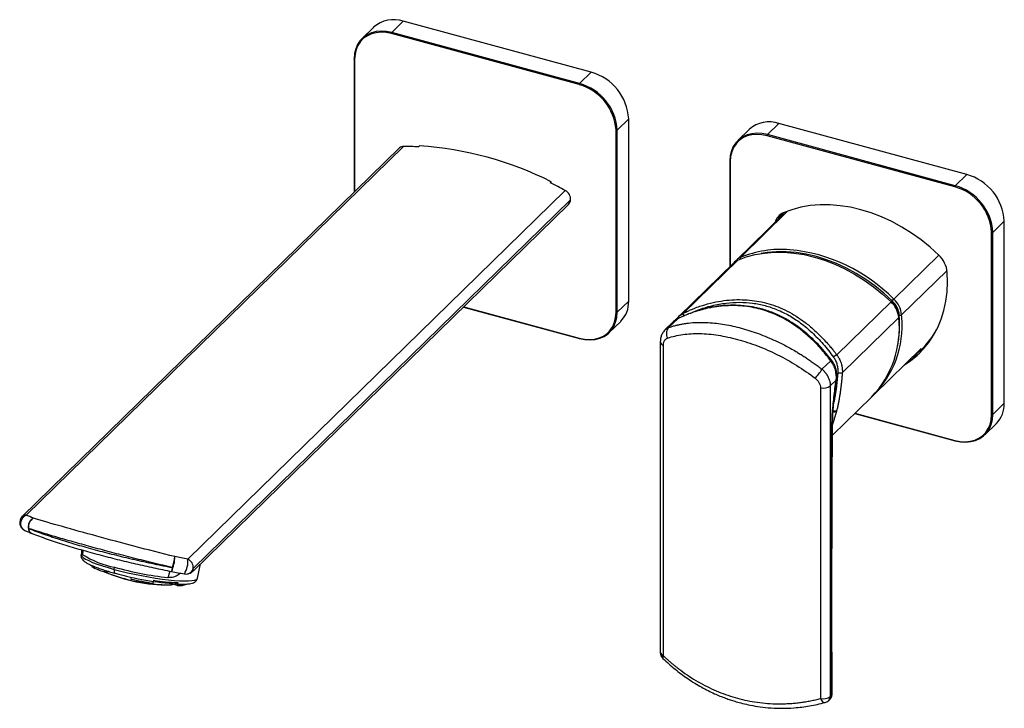
# Paper-space layout '_Trimetric' of a CAD drawing. Units: millimetres. Extents: x -202 to 30, y -143 to 19.
import ezdxf

# ---------------------------------------------------------------- set-up
doc = ezdxf.new("R2010")
doc.units = ezdxf.units.MM

psp = doc.layouts.new('_Trimetric')

# ---------------------------------------------------------------- linework, layer by layer
at = {"color": 7, "linetype": 'Continuous', "lineweight": 25}
for p, q in [((-114.47, 15.98), (-111.77, 18.62)), ((-67.54, 6.6), (-111.77, 18.62)), ((-118.75, 17.2), (-121.46, 14.56)), ((-70.34, 3.7), (-114.57, 15.71)), ((-70.25, 3.96), (-114.47, 15.98)), ((-123.34, 9.76), (-123.34, -21.63)), ((-123.23, 9.67), (-123.23, -21.53)), ((-70.25, 3.96), (-67.54, 6.6)), ((-61.41, -7.02), (-58.7, -4.37)), ((-58.7, -47.23), (-58.7, -4.37)), ((-61.68, -7.06), (-61.68, -6.95)), ((-30.31, -6.83), (-33.01, -9.47)), ((-26.03, -8.06), (-23.32, -5.42)), ((20.9, -17.44), (-23.32, -5.42)), ((-61.68, -49.92), (-61.68, -7.06)), ((-61.41, -49.87), (-61.41, -7.02)), ((18.1, -20.34), (-26.12, -8.32)), ((18.19, -20.08), (-26.03, -8.06)), ((-112.65, -11.2), (-201.5, -97.92)), ((-200.58, -97.57), (-111.73, -10.85)), ((-107.93, -10.72), (-108.17, -10.95)), ((-34.9, -14.28), (-34.9, -39.12)), ((-34.79, -14.37), (-34.79, -39.01)), ((18.19, -20.08), (20.9, -17.44)), ((-76.98, -19.13), (-77.21, -19.36)), ((-76.98, -19.48), (-76.98, -19.13)), ((-162.5, -107.92), (-73.65, -21.2)), ((-161.28, -110.77), (-72.9, -24.51)), ((-161.22, -110.16), (-72.37, -23.44)), ((-22.26, -26.79), (-33.3, -37.56)), ((-21.35, -26.18), (-32.38, -36.95)), ((27.04, -31.05), (29.74, -28.41)), ((29.74, -71.27), (29.74, -28.41)), ((26.76, -31.1), (26.76, -30.99)), ((26.76, -73.95), (26.76, -31.1)), ((27.04, -73.91), (27.04, -31.05)), ((14.32, -36.44), (3.73, -46.77)), ((-33.95, -38.19), (-46.89, -50.83)), ((-33.04, -37.59), (-45.82, -50.07)), ((16.26, -40.01), (5.56, -50.45)), ((-97.63, -48.64), (-70.3, -56.06)), ((-97.55, -48.57), (-70.34, -55.96)), ((-61.41, -49.87), (-58.7, -47.23)), ((3.08, -47.41), (-9.71, -59.88)), ((-45.49, -50.58), (-47.08, -51.32)), ((-46.42, -50.46), (-45.82, -50.07)), ((-44.6, -50.27), (-45.51, -50.59)), ((5.6, -51.04), (5.56, -50.45)), ((-63.27, -54.63), (-60.56, -51.99)), ((-48.22, -52.12), (-50.16, -54.01)), ((-49.3, -53.47), (-47.16, -51.37)), ((-47.15, -51.37), (-48.15, -52.06)), ((4.91, -51.09), (-8.4, -64.08)), ((-51.26, -56.81), (-51.26, -129.9)), ((-50.54, -130.69), (-50.54, -57.6)), ((-10.86, -61.22), (-12.19, -59.55)), ((-0.87, -69.17), (10.16, -58.4)), ((-11.13, -61.27), (-13.19, -63.28)), ((-9.84, -65.8), (-11.23, -67.15)), ((-11.23, -67.15), (-11.23, -140.24)), ((-13.54, -67.66), (-13.54, -140.75)), ((-10.73, -78.79), (-1.53, -69.81)), ((27.04, -73.91), (29.74, -71.27)), ((-10.72, -76.39), (-10.62, -73.7)), ((-5.49, -73.68), (18.14, -80.1)), ((-5.42, -73.61), (18.1, -80)), ((25.18, -78.66), (27.88, -76.02)), ((-187.43, -105.77), (-187.65, -106.84)), ((-185.13, -109.43), (-185.18, -109.67)), ((-182.16, -110.52), (-182.24, -110.91)), ((-180.84, -110.98), (-182.24, -110.91)), ((-179.85, -110.34), (-179.75, -109.86)), ((-179.69, -111.26), (-179.63, -111.26)), ((-166.34, -110.86), (-166.33, -110.86)), ((-161.23, -110.7), (-161.22, -110.16)), ((-160.21, -112.42), (-159.52, -109.05)), ((-175.86, -112.18), (-175.95, -112.62)), ((-170.63, -112.91), (-170.77, -113.59)), ((-164.88, -113.45), (-165.01, -114.13)), ((-165.01, -114.13), (-166.49, -113.68)), ((-166.06, -113.85), (-166, -113.83)), ((-11.6, -141.19), (-11.34, -140.94)), ((-11.23, -140.24), (-10.98, -140))]:
    psp.add_line(p, q, dxfattribs=at)
at = {"color": 7, "linetype": 'Continuous', "lineweight": 25, "flags": 128}
for points in [[(-114.47, 15.98), (-115.73, 16.23), (-116.96, 16.31), (-118.15, 16.2), (-119.25, 15.92), (-120.26, 15.46), (-121.16, 14.84), (-121.91, 14.06), (-122.52, 13.15), (-122.96, 12.13), (-123.23, 11), (-123.32, 9.81)], [(-114.57, 15.71), (-115.8, 15.96), (-117.01, 16.04), (-118.17, 15.93), (-119.25, 15.65), (-120.24, 15.21), (-121.12, 14.6), (-121.86, 13.84), (-122.45, 12.95), (-122.88, 11.94), (-123.14, 10.84), (-123.23, 9.67)], [(-123.23, 9.67), (-123.27, 9.68), (-123.29, 9.7), (-123.32, 9.71), (-123.33, 9.73), (-123.34, 9.75), (-123.34, 9.76)], [(-26.03, -8.06), (-27.29, -7.8), (-28.52, -7.73), (-29.7, -7.84), (-30.81, -8.12), (-31.82, -8.58), (-32.71, -9.2), (-33.47, -9.97), (-34.08, -10.88), (-34.52, -11.91), (-34.78, -13.03), (-34.87, -14.23)], [(-26.12, -8.32), (-27.36, -8.07), (-28.57, -8), (-29.72, -8.1), (-30.81, -8.38), (-31.8, -8.83), (-32.67, -9.44), (-33.41, -10.2), (-34.01, -11.09), (-34.44, -12.1), (-34.7, -13.2), (-34.79, -14.37)], [(-34.79, -14.37), (-34.82, -14.36), (-34.85, -14.34), (-34.87, -14.32), (-34.89, -14.31), (-34.9, -14.29), (-34.9, -14.28)], [(14.3, -36.42), (12.26, -34.56), (10.13, -32.83), (7.9, -31.25), (5.61, -29.81), (3.25, -28.53), (0.86, -27.42), (-1.57, -26.49), (-4.01, -25.73), (-6.45, -25.16), (-8.88, -24.78), (-11.28, -24.58), (-13.63, -24.58), (-15.93, -24.77), (-18.15, -25.15), (-20.29, -25.72), (-22.33, -26.47)], [(-33.04, -37.59), (-31.03, -36.85), (-28.92, -36.29), (-26.73, -35.92), (-24.46, -35.73), (-22.14, -35.73), (-19.78, -35.92), (-17.39, -36.3), (-14.98, -36.86), (-12.57, -37.61), (-10.18, -38.53), (-7.82, -39.63), (-5.5, -40.89), (-3.23, -42.3), (-1.04, -43.87), (1.07, -45.57), (3.08, -47.41)], [(3.34, -47.17), (1.35, -45.36), (-0.73, -43.67), (-2.9, -42.13), (-5.14, -40.73), (-7.43, -39.48), (-9.77, -38.4), (-12.13, -37.49), (-14.51, -36.75), (-16.89, -36.19), (-19.26, -35.82), (-21.6, -35.63), (-23.89, -35.63), (-26.13, -35.81), (-27.49, -36.02)], [(6.22, -62.25), (7.65, -61.28), (9.23, -59.99), (10.67, -58.54), (11.97, -56.96), (13.11, -55.25), (14.08, -53.41), (14.89, -51.47), (15.53, -49.42), (16, -47.28), (16.28, -45.07), (16.39, -42.8), (16.32, -40.48)], [(3.07, -47.43), (3.09, -47.41), (3.1, -47.39), (3.11, -47.38), (3.11, -47.37), (3.11, -47.37), (3.1, -47.38), (3.09, -47.39), (3.08, -47.41)], [(-70.34, -55.96), (-69.11, -56.21), (-67.9, -56.29), (-66.74, -56.18), (-65.66, -55.9), (-64.67, -55.45), (-63.79, -54.84), (-63.05, -54.09), (-62.46, -53.19), (-62.03, -52.19), (-61.77, -51.09), (-61.68, -49.92)], [(-70.25, -56.04), (-68.99, -56.3), (-67.76, -56.37), (-66.58, -56.27), (-65.47, -55.98), (-64.46, -55.52), (-63.57, -54.9), (-62.81, -54.13), (-62.21, -53.22), (-61.77, -52.19), (-61.5, -51.07), (-61.41, -49.87)], [(-45.58, -50.65), (-45.51, -50.59), (-45.49, -50.58)], [(-47.16, -51.37), (-47.09, -51.32), (-47.07, -51.31)], [(-70.34, -55.96), (-70.34, -55.99), (-70.34, -56.02), (-70.33, -56.04), (-70.32, -56.06), (-70.3, -56.06)], [(-12.45, -59.6), (-12.33, -59.55), (-12.24, -59.53), (-12.18, -59.55), (-12.18, -59.56)], [(-11.13, -61.27), (-11, -61.22), (-10.91, -61.2), (-10.86, -61.22), (-10.86, -61.22)], [(-9.84, -65.8), (-9.77, -65.76), (-9.74, -65.71), (-9.74, -65.7)], [(-9.76, -73.14), (-10.36, -75.21), (-10.8, -76.38)], [(18.1, -80), (19.33, -80.25), (20.54, -80.32), (21.7, -80.22), (22.78, -79.94), (23.77, -79.49), (24.65, -78.88), (25.39, -78.12), (25.98, -77.23), (26.41, -76.23), (26.68, -75.13), (26.76, -73.95)], [(18.19, -80.08), (19.45, -80.33), (20.68, -80.41), (21.86, -80.3), (22.97, -80.02), (23.98, -79.56), (24.87, -78.94), (25.63, -78.16), (26.24, -77.25), (26.68, -76.23), (26.94, -75.11), (27.04, -73.91)], [(18.1, -80), (18.1, -80.03), (18.1, -80.06), (18.11, -80.08), (18.12, -80.09), (18.14, -80.1)], [(-200.92, -101.17), (-201.02, -101.13), (-201.44, -100.77), (-201.72, -100.27), (-201.83, -99.66), (-201.75, -99.03), (-201.49, -98.42), (-201.09, -97.92), (-200.58, -97.57)], [(-198.89, -98.28), (-199.39, -98.63), (-199.79, -99.14), (-200.05, -99.75), (-200.13, -100.39), (-200.04, -100.99), (-199.77, -101.5), (-199.37, -101.84), (-199.21, -101.92)], [(-187.28, -105.77), (-187.27, -106.05), (-187.35, -106.82)], [(-187.65, -106.84), (-187.64, -106.98), (-187.48, -107.27), (-187.12, -107.58), (-186.57, -107.93), (-185.84, -108.3), (-184.93, -108.7), (-183.86, -109.1), (-182.64, -109.52), (-181.3, -109.93), (-179.85, -110.34)], [(-179.85, -110.34), (-179.88, -110.53), (-179.89, -110.71), (-179.89, -110.87), (-179.87, -111.01), (-179.83, -111.12), (-179.77, -111.21), (-179.7, -111.25), (-179.69, -111.26)], [(-179.85, -110.34), (-178.32, -110.74), (-176.72, -111.13), (-175.08, -111.49), (-173.42, -111.82), (-171.77, -112.13), (-170.15, -112.39), (-168.59, -112.62), (-167.1, -112.8), (-165.72, -112.94), (-164.45, -113.03), (-163.32, -113.07), (-162.35, -113.06), (-161.55, -113), (-160.92, -112.89), (-160.49, -112.73), (-160.25, -112.53), (-160.21, -112.42)], [(-166.16, -109.92), (-166.21, -110.15), (-166.25, -110.36), (-166.29, -110.53), (-166.32, -110.67), (-166.34, -110.77), (-166.36, -110.83), (-166.37, -110.85), (-166.37, -110.83)], [(-166.63, -113.97), (-166.14, -113.88), (-166.06, -113.85)], [(-50.54, -130.69), (-50.64, -130.91), (-50.69, -131.1), (-50.69, -131.25), (-50.64, -131.35), (-50.63, -131.35)], [(-13.54, -140.75), (-13.38, -141.04), (-13.21, -141.28), (-13.03, -141.48), (-12.85, -141.62), (-12.68, -141.69), (-12.51, -141.69), (-12.47, -141.68)]]:
    psp.add_lwpolyline(points, dxfattribs=at)
at = {"color": 7, "linetype": 'Continuous', "lineweight": 25}
for centre, radius, start, end in [((-114.02, 11.79), 7.2, 71.7699, 131.1401), ((-114.16, 15.72), 0.409, 140.5129, 180.3434), ((-123.27, 9.76), 0.0664, 130.6406, 177.9975), ((-70.76, -5.04), 12.08, 3.1753, 74.5501), ((-69.94, 3.7), 0.409, 140.5129, 180.3434), ((-73.58, -7.79), 11.93, 4.0281, 74.2654), ((-73.54, -7.74), 12.16, 3.4303, 74.2951), ((-25.57, -12.25), 7.2, 71.7699, 131.1401), ((-61.59, -6.77), 0.308, 252.696, 305.3989), ((-25.71, -8.32), 0.409, 140.5129, 180.3434), ((-111.77, -12.14), 1.29, 88.2569, 133.2737), ((-111.81, -77.51), 66.66, 86.869, 89.9329), ((-113.27, -91.52), 80.98, 63.3718, 86.2192), ((-34.83, -14.28), 0.0664, 130.6406, 177.9975), ((17.68, -29.08), 12.08, 3.1753, 74.5501), ((-118.88, -104.54), 94.82, 61.5113, 63.9337), ((18.51, -20.34), 0.409, 140.5129, 180.3434), ((14.86, -31.82), 11.93, 4.0281, 74.2654), ((14.9, -31.78), 12.16, 3.4303, 74.2951), ((-74.7, -23.28), 2.33, 356.1351, 63.2488), ((-74.22, -23.19), 1.87, 314.9272, 352.3832), ((-21.04, -29.49), 3.28, 113.147, 166.1901), ((-20.2, -28.86), 3.43, 143.432, 165.8115), ((-20.3, -28.84), 3.04, 124.9661, 155.168), ((-20.94, -25.72), 0.617, 218.4203, 228.2495), ((26.86, -30.8), 0.308, 252.696, 305.3989), ((-31.26, -39.65), 2.92, 112.7049, 143.3153), ((-32.08, -37.18), 0.383, 143.3496, 204.7157), ((-22.72, -60.66), 25.6, 85.6798, 112.1752), ((-24.46, -74.52), 39.56, 44.5512, 84.6769), ((9.92, -41.13), 6.43, 5.8255, 47.0532), ((-31.9, -40.31), 2.95, 112.7821, 134.2016), ((-65.17, -47.44), 6.47, 315.4233, 1.8425), ((-0.9, -51.68), 5.84, 5.8255, 47.0532), ((13.15, -56.31), 13.41, 134.6251, 137.036), ((-0.33, -51.11), 5.38, 5.8255, 47.0532), ((-0.25, -51.04), 5.84, 5.8255, 47.0532), ((-61.59, -49.62), 0.308, 252.696, 305.3989), ((-45.08, -50.36), 0.799, 158.5716, 206.8736), ((-22.08, -52.61), 27.18, 348.5353, 4.3158), ((5.17, -49.92), 0.661, 256.8718, 306.1436), ((-18.31, -53.57), 23.35, 315.9549, 6.1007), ((-17.49, -53), 23.17, 314.666, 4.8559), ((-47.74, -54.86), 2.1, 138.3832, 210.9459), ((-4, -43.93), 20.44, 306.3195, 330.6191), ((-70.29, -56.01), 0.0541, 260.7318, 323.9675), ((-50.31, -56.67), 0.961, 188.3157, 255.9305), ((-8.24, -62.84), 3.3, 116.3984, 132.4099), ((-3.88, -44.04), 20.59, 301.6501, 312.9165), ((-27.49, -54.05), 17.02, 318.2519, 327.1472), ((-8.94, -61.81), 2.33, 257.025, 283.3946), ((-12.96, -64.78), 2.94, 258.6907, 306.2257), ((23.27, -71.48), 6.47, 315.4233, 1.8425), ((-10.88, -73.68), 0.258, 299.9041, 351.0023), ((-10.29, -72.35), 0.952, 251.9378, 303.9606), ((-10.23, -72.1), 0.977, 250.3908, 303.0427), ((26.86, -73.66), 0.308, 252.696, 305.3989), ((-11.1, -76.36), 0.38, 310.1183, 355.9674), ((18.15, -80.05), 0.0541, 260.7318, 323.9675), ((-200.1, -99.35), 2, 134.305, 245.6419), ((-200.62, -98.86), 1.29, 88.2569, 133.2737), ((-197.6, -100.35), 2.44, 121.8829, 188.6456), ((-198.63, -100.66), 1.38, 182.3075, 246.3347), ((-198.47, -100.06), 2, 247.2328, 249.1288), ((-175.58, -88.4), 21.86, 237.4128, 258.9969), ((-174.93, -107.12), 9.38, 336.4817, 358.632), ((-210.07, -98.31), 45.43, 345.1909, 348.531), ((-168.24, -108.4), 5.76, 328.5425, 4.8314), ((-163.55, -110), 2.33, 356.1351, 63.2488), ((-177.01, -94.39), 17.33, 241.8875, 252.445), ((-167.12, -76.12), 37.89, 246.6564, 270.4218), ((-166.82, -74.34), 39.63, 247.3439, 270.2758), ((-156.52, -23.87), 89.07, 254.8772, 263.1247), ((-159.87, -40.15), 73.8, 254.4714, 265.9454), ((-160.84, -113.53), 6.46, 154.4529, 169.0618), ((-165.97, -108.89), 2, 258.6039, 259.378), ((-162.97, -109.61), 1.83, 280.8124, 342.6675), ((-158.75, -35.05), 79.45, 257.5017, 261.3032), ((-163.77, -71.07), 42.4, 260.6966, 268.5097), ((-162.97, -109.44), 2, 259.9202, 279.9397), ((-166.78, -113.77), 0.248, 254.7401, 306.642), ((-168.22, -111.81), 2.69, 306.3643, 315.5675), ((-164.6, -108.1), 6.05, 266.0642, 287.5733), ((-49.26, -129.9), 2, 180, 226.5726), ((-50.3, -129.76), 0.962, 188.5547, 255.8973), ((-12.96, -137.87), 2.94, 258.6907, 306.2257), ((-13, -139.75), 2, 284.9018, 314.305), ((-12.52, -140.28), 1.3, 315.4398, 1.826), ((-11.31, -139.63), 0.494, 311.4492, 355.9831)]:
    psp.add_arc(centre, radius, start, end, dxfattribs=at)
for points, knots in [([(-45.82, -50.07), (-45.7, -50.01), (-45.45, -49.88), (-45.03, -49.69), (-44.44, -49.42), (-43.86, -49.17), (-42.98, -48.82), (-42.01, -48.46), (-40.3, -47.92), (-38.21, -47.4), (-34.89, -46.89), (-30.87, -46.8), (-26.23, -47.56), (-21.8, -49.2), (-18.3, -51.32), (-15.57, -53.48), (-13.92, -55.03), (-12.6, -56.4), (-11.85, -57.24), (-11.18, -58.03), (-10.68, -58.63), (-10.15, -59.3), (-9.85, -59.7), (-9.71, -59.88)], [0, 0, 0, 0, 0.009917, 0.021419, 0.034507, 0.058616, 0.068467, 0.105374, 0.135671, 0.201188, 0.264208, 0.38298, 0.496064, 0.60987, 0.730671, 0.794992, 0.861487, 0.892386, 0.929915, 0.940875, 0.964906, 0.984326, 1, 1, 1, 1]), ([(-12.45, -59.6), (-12.57, -59.46), (-12.79, -59.19), (-13.12, -58.82), (-13.43, -58.47), (-13.71, -58.16), (-13.96, -57.89), (-14.43, -57.38), (-15.11, -56.69), (-16.03, -55.81), (-16.95, -54.99), (-18.19, -53.96), (-20.35, -52.36), (-22.95, -50.87), (-25.62, -49.77), (-27.65, -49.13), (-29.73, -48.66), (-32.61, -48.27), (-35.61, -48.25), (-38.23, -48.56), (-39.78, -48.84), (-40.93, -49.1), (-42.11, -49.41), (-43.22, -49.75), (-44.39, -50.16), (-45.15, -50.47), (-45.58, -50.65)], [0, 0, 0, 0, 0.013901, 0.026768, 0.038601, 0.049399, 0.059163, 0.067892, 0.103051, 0.13477, 0.168357, 0.199943, 0.263046, 0.383307, 0.441436, 0.498743, 0.556647, 0.615512, 0.736836, 0.800221, 0.831847, 0.865489, 0.897141, 0.932296, 0.961175, 1, 1, 1, 1]), ([(-44.2, -50.12), (-43.63, -49.86), (-42, -49.1), (-39.15, -48.27), (-35.83, -47.64), (-32.61, -47.45), (-29.53, -47.65), (-26.56, -48.24), (-23.69, -49.2), (-20.88, -50.57), (-18.13, -52.37), (-15.45, -54.63), (-12.85, -57.31), (-11.27, -59.36), (-10.47, -60.4)], [0, 0, 0, 0, 0.050338, 0.142811, 0.231737, 0.314833, 0.395134, 0.473433, 0.552257, 0.633478, 0.71798, 0.808456, 0.902391, 1, 1, 1, 1]), ([(-12.18, -59.56), (-12.71, -58.94), (-13.66, -57.84), (-14.99, -56.49), (-16.06, -55.48), (-17, -54.67), (-17.9, -53.93), (-19.16, -52.98), (-20.92, -51.82), (-23.33, -50.52), (-26.02, -49.44), (-28.83, -48.69), (-31.55, -48.28), (-34.07, -48.17), (-36.55, -48.27), (-39.21, -48.64), (-41.49, -49.13), (-42.81, -49.62), (-43.16, -49.75)], [0, 0, 0, 0, 0.067484, 0.1198904, 0.1579436, 0.1918545, 0.2248273, 0.2569343, 0.3263822, 0.4056731, 0.4933762, 0.5784103, 0.65841, 0.7335568, 0.797437, 0.8753793, 0.9673689, 1, 1, 1, 1]), ([(4.93, -51.04), (4.92, -50.89), (4.87, -50.46), (4.68, -49.75), (4.31, -48.91), (3.81, -48.14), (3.38, -47.64), (3.14, -47.4), (3.11, -47.37)], [0, 0, 0, 0, 0.115299, 0.331964, 0.549044, 0.76632, 0.972379, 1, 1, 1, 1]), ([(-46.53, -50.53), (-46.58, -50.56), (-46.91, -50.78), (-47.15, -51.1), (-47.36, -51.37)], [0, 0, 0, 0, 0.151083, 1, 1, 1, 1]), ([(-47.36, -51.37), (-47.36, -51.37), (-47.24, -51.16), (-47.05, -51), (-46.87, -50.84)], [0, 0, 0, 0, 0.010182, 1, 1, 1, 1]), ([(-46.87, -50.84), (-46.81, -50.77), (-46.68, -50.61), (-46.51, -50.51), (-46.42, -50.46)], [0, 0, 0, 0, 0.484965, 1, 1, 1, 1]), ([(-49.3, -53.47), (-49.17, -53.42), (-48.91, -53.33), (-48.51, -53.2), (-48.12, -53.08), (-47.72, -52.97), (-47.33, -52.87), (-46.93, -52.78), (-46.55, -52.7), (-46.16, -52.62), (-45.77, -52.55), (-45.39, -52.5), (-45.01, -52.44), (-44.08, -52.33), (-42.57, -52.22), (-39.92, -52.24), (-36.65, -52.57), (-32.7, -53.4), (-28.63, -54.64), (-25.02, -56.11), (-21.92, -57.62), (-19.93, -58.72), (-18.51, -59.57), (-17.66, -60.1), (-16.79, -60.66), (-15.91, -61.26), (-15.01, -61.9), (-14.1, -62.57), (-13.5, -63.04), (-13.19, -63.28)], [0, 0, 0, 0, 0.014096, 0.027964, 0.041604, 0.055016, 0.0682, 0.081156, 0.093885, 0.106386, 0.11866, 0.130706, 0.142525, 0.154116, 0.217591, 0.278385, 0.383232, 0.485427, 0.589181, 0.694956, 0.760786, 0.82936, 0.851409, 0.874233, 0.897832, 0.922208, 0.947361, 0.973292, 1, 1, 1, 1]), ([(-47.16, -51.37), (-47.52, -51.56), (-47.91, -51.76), (-48.19, -52.1), (-48.21, -52.13)], [0, 0, 0, 0, 0.9117715, 1, 1, 1, 1]), ([(-50.17, -54.06), (-50.3, -54.19), (-50.62, -54.51), (-50.96, -55.17), (-51.21, -55.97), (-51.24, -56.53), (-51.26, -56.81)], [0, 0, 0, 0, 0.187915, 0.466784, 0.738083, 1, 1, 1, 1]), ([(-50.17, -54.05), (-50.14, -54.02), (-49.93, -53.73), (-49.6, -53.59), (-49.3, -53.47)], [0, 0, 0, 0, 0.1217964, 1, 1, 1, 1]), ([(-49.53, -55.94), (-48.42, -55.56), (-47.22, -55.27), (-44.7, -54.92), (-43.36, -54.85), (-40.58, -54.9), (-39.13, -55.03), (-36.16, -55.49), (-34.62, -55.81), (-31.52, -56.66), (-29.95, -57.17), (-26.8, -58.38), (-25.22, -59.07), (-22.12, -60.62), (-20.59, -61.47), (-17.61, -63.32), (-16.17, -64.32), (-14.79, -65.38)], [0, 0, 0, 0, 0.125, 0.125, 0.25, 0.25, 0.375, 0.375, 0.5, 0.5, 0.625, 0.625, 0.75, 0.75, 0.875, 0.875, 1, 1, 1, 1]), ([(-50.54, -57.6), (-50.54, -57.4), (-50.52, -57.21), (-50.46, -56.96), (-50.43, -56.88), (-50.37, -56.73), (-50.34, -56.65), (-50.22, -56.44), (-50.11, -56.3), (-49.85, -56.08), (-49.71, -56), (-49.53, -55.94)], [0, 0, 0, 0, 0.25, 0.25, 0.375, 0.375, 0.5, 0.5, 0.75, 0.75, 1, 1, 1, 1]), ([(-9.71, -59.88), (-9.67, -59.94), (-9.58, -60.05), (-9.46, -60.22), (-9.34, -60.41), (-9.22, -60.6), (-9.06, -60.89), (-8.87, -61.3), (-8.68, -61.83), (-8.54, -62.33), (-8.47, -62.7), (-8.43, -63.02), (-8.4, -63.35), (-8.38, -63.73), (-8.39, -63.97), (-8.4, -64.08)], [0, 0, 0, 0, 0.045761, 0.093115, 0.142063, 0.192611, 0.24476, 0.3588, 0.491845, 0.616157, 0.704573, 0.740271, 0.837469, 0.924046, 1, 1, 1, 1]), ([(-9.84, -65.8), (-9.75, -65.02), (-9.82, -64.19), (-10.15, -63.01), (-10.3, -62.63), (-10.67, -61.91), (-10.88, -61.57), (-11.13, -61.27)], [0, 0, 0, 0, 0.5, 0.5, 0.75, 0.75, 1, 1, 1, 1]), ([(-9.74, -65.7), (-9.7, -65.31), (-9.63, -64.54), (-9.83, -63.34), (-10.21, -62.19), (-10.65, -61.53), (-10.88, -61.2)], [0, 0, 0, 0, 0.249928, 0.49943, 0.749219, 1, 1, 1, 1]), ([(-10.47, -60.4), (-10.28, -60.66), (-10.12, -60.92), (-9.85, -61.5), (-9.74, -61.8), (-9.61, -62.27), (-9.57, -62.43), (-9.51, -62.75), (-9.49, -62.91), (-9.44, -63.4), (-9.43, -63.74), (-9.46, -64.08)], [0, 0, 0, 0, 0.25, 0.25, 0.5, 0.5, 0.625, 0.625, 0.75, 0.75, 1, 1, 1, 1]), ([(-13.19, -63.28), (-13.13, -63.33), (-13.02, -63.43), (-12.86, -63.58), (-12.71, -63.73), (-12.57, -63.89), (-12.43, -64.05), (-12.31, -64.21), (-12.19, -64.37), (-12.08, -64.52), (-11.98, -64.68), (-11.88, -64.84), (-11.76, -65.06), (-11.62, -65.35), (-11.47, -65.72), (-11.36, -66.08), (-11.28, -66.44), (-11.24, -66.8), (-11.23, -67.03), (-11.23, -67.15)], [0, 0, 0, 0, 0.0474405, 0.0940775, 0.1399113, 0.1849425, 0.2291713, 0.2725983, 0.3152239, 0.3570487, 0.3980732, 0.4382979, 0.4777236, 0.567026, 0.6554146, 0.7428977, 0.8294837, 0.9151814, 1, 1, 1, 1]), ([(-9.46, -64.08), (-9.56, -65.13), (-9.76, -67.23), (-10.07, -69.55), (-10.32, -70.74), (-10.38, -71.02)], [0, 0, 0, 0, 0.433419, 0.866272, 1, 1, 1, 1]), ([(-8.4, -64.08), (-8.41, -64.24), (-8.44, -64.56), (-8.48, -65.04), (-8.52, -65.51), (-8.57, -65.98), (-8.63, -66.58), (-8.72, -67.31), (-8.82, -68.16), (-8.94, -68.99), (-9.07, -69.81), (-9.21, -70.61), (-9.36, -71.4), (-9.53, -72.17), (-9.64, -72.67), (-9.7, -72.92)], [0, 0, 0, 0, 0.050395, 0.100673, 0.150844, 0.200917, 0.250902, 0.3442, 0.437469, 0.530773, 0.624174, 0.717735, 0.811518, 0.905586, 1, 1, 1, 1]), ([(-14.79, -65.38), (-14.6, -65.53), (-14.43, -65.69), (-14.21, -65.93), (-14.14, -66.02), (-14.02, -66.19), (-13.96, -66.28), (-13.79, -66.57), (-13.7, -66.78), (-13.57, -67.21), (-13.54, -67.43), (-13.54, -67.66)], [0, 0, 0, 0, 0.25, 0.25, 0.375, 0.375, 0.5, 0.5, 0.75, 0.75, 1, 1, 1, 1]), ([(-10.75, -73.9), (-10.7, -73.23), (-10.65, -72.56), (-10.52, -71.21), (-10.45, -70.53), (-10.23, -68.5), (-10.05, -67.15), (-9.84, -65.8)], [0, 0, 0, 0, 0.25, 0.25, 0.5, 0.5, 1, 1, 1, 1]), ([(-10.62, -73.72), (-10.52, -72.4), (-10.3, -69.76), (-9.92, -67.02), (-9.73, -65.66)], [0, 0, 0, 0, 0.49998, 1, 1, 1, 1]), ([(-10.81, -139.66), (-10.83, -130.08), (-10.87, -109.03), (-10.77, -87.9), (-10.72, -76.39)], [0, 0, 0, 0, 0.455192, 1, 1, 1, 1]), ([(-10.98, -140), (-10.99, -137.89), (-11, -135.65), (-11.01, -130.89), (-11.02, -128.36), (-11.02, -124.41), (-11.02, -123.06), (-11.02, -120.32), (-11.01, -118.93), (-11.01, -116.18), (-11.01, -114.81), (-11.01, -112.14), (-11.01, -109.53), (-11.01, -107), (-11.01, -104.5), (-11, -103.27), (-11, -100.8), (-10.99, -99.56), (-10.98, -97.02), (-10.98, -95.72), (-10.96, -91.7), (-10.94, -88.87), (-10.9, -82.96), (-10.88, -79.87), (-10.86, -76.65)], [0, 0, 0, 0, 0.125, 0.125, 0.25, 0.25, 0.3125, 0.3125, 0.375, 0.375, 0.4375, 0.4375, 0.5, 0.5625, 0.5625, 0.625, 0.625, 0.6875, 0.6875, 0.75, 0.75, 0.875, 0.875, 1, 1, 1, 1]), ([(-165.55, -107.34), (-168.7, -106.57), (-171.86, -105.76), (-178.03, -104.14), (-181.05, -103.33), (-186.8, -101.77), (-189.53, -101.01), (-194.55, -99.59), (-196.85, -98.92), (-198.89, -98.28)], [0, 0, 0, 0, 0.25, 0.25, 0.5, 0.5, 0.75, 0.75, 1, 1, 1, 1]), ([(-200.92, -101.17), (-200.65, -101.29), (-200.12, -101.54), (-199.54, -101.78), (-199.25, -101.9)], [0, 0, 0, 0, 0.500011, 1, 1, 1, 1]), ([(-166.16, -109.92), (-166.37, -109.87), (-166.79, -109.77), (-167.42, -109.62), (-168.05, -109.47), (-168.67, -109.32), (-169.29, -109.18), (-169.9, -109.03), (-170.51, -108.88), (-171.72, -108.58), (-173.51, -108.14), (-176.64, -107.35), (-180.45, -106.36), (-183.4, -105.57), (-186.25, -104.79), (-189.05, -104.02), (-192.3, -103.09), (-194.78, -102.36), (-196.28, -101.91), (-197.45, -101.54), (-198.32, -101.27), (-199.18, -100.99), (-199.73, -100.81), (-200.01, -100.72)], [0, 0, 0, 0, 0.0164655, 0.0328311, 0.0490974, 0.065265, 0.0813345, 0.0973063, 0.113181, 0.1289594, 0.1919389, 0.253914, 0.3766956, 0.4979658, 0.5000014, 0.6211201, 0.743715, 0.8058372, 0.8689499, 0.9011092, 0.9336674, 0.9666294, 1, 1, 1, 1]), ([(-200.01, -100.72), (-199.86, -100.78), (-199.56, -100.89), (-199.09, -101.07), (-198.62, -101.25), (-198.14, -101.43), (-197.66, -101.6), (-197.17, -101.78), (-196.67, -101.96), (-196.17, -102.13), (-195.66, -102.31), (-195.14, -102.48), (-194.62, -102.66), (-194.1, -102.83), (-193.56, -103.01), (-191.95, -103.53), (-189.14, -104.4), (-186.32, -105.19), (-183.44, -105.98), (-180.48, -106.75), (-177.03, -107.58), (-174.68, -108.12), (-173.49, -108.39), (-172.29, -108.65), (-171.08, -108.91), (-169.86, -109.17), (-168.63, -109.42), (-167.4, -109.67), (-166.57, -109.84), (-166.16, -109.92)], [0, 0, 0, 0, 0.01823, 0.036417, 0.054561, 0.072664, 0.090726, 0.108747, 0.126728, 0.14467, 0.162573, 0.180438, 0.198266, 0.216057, 0.233812, 0.251531, 0.375441, 0.49872, 0.500002, 0.623118, 0.746855, 0.778085, 0.809426, 0.840882, 0.872456, 0.904151, 0.935971, 0.96792, 1, 1, 1, 1]), ([(-199.22, -101.92), (-198.05, -102.35), (-195.76, -103.19), (-191.86, -104.47), (-187.76, -105.7), (-183.51, -106.88), (-179.19, -107.99), (-174.86, -109.02), (-170.59, -109.98), (-167.76, -110.56), (-166.36, -110.85)], [0, 0, 0, 0, 0.138776, 0.273602, 0.404485, 0.531432, 0.65445, 0.773547, 0.888728, 1, 1, 1, 1]), ([(-187.35, -106.82), (-187.39, -106.74), (-187.48, -106.58), (-187.5, -106.22), (-187.42, -105.87), (-187.4, -105.75)], [0, 0, 0, 0, 0.37584, 0.788545, 1, 1, 1, 1]), ([(-187.63, -106.81), (-187.64, -106.83), (-187.7, -107), (-187.67, -107.35), (-187.53, -107.75), (-187.29, -108.09), (-186.95, -108.42), (-186.46, -108.76), (-185.78, -109.14), (-184.94, -109.52), (-183.94, -109.92), (-182.84, -110.31), (-181.63, -110.7), (-180.57, -111.01), (-179.9, -111.2), (-179.69, -111.26)], [0, 0, 0, 0, 0.006545, 0.061281, 0.114234, 0.171836, 0.243367, 0.341904, 0.443859, 0.55137, 0.654339, 0.755206, 0.855006, 0.954206, 1, 1, 1, 1]), ([(-164.28, -111.24), (-164.53, -111.44), (-165.03, -111.84), (-166, -112.28), (-166.74, -112.29), (-167.18, -112.3)], [0, 0, 0, 0, 0.292505, 0.588148, 1, 1, 1, 1]), ([(-166.33, -110.86), (-165.83, -110.95), (-164.82, -111.14), (-163.81, -111.32), (-163.31, -111.41)], [0, 0, 0, 0, 0.500033, 1, 1, 1, 1]), ([(-162.66, -111.42), (-162.53, -111.39), (-162.22, -111.33), (-161.69, -111.12), (-161.39, -110.84), (-161.23, -110.69)], [0, 0, 0, 0, 0.2718116, 0.6175514, 1, 1, 1, 1]), ([(-161.29, -110.76), (-161.26, -110.75), (-161.23, -110.73), (-161.23, -110.7), (-161.23, -110.7)], [0, 0, 0, 0, 0.923735, 1, 1, 1, 1]), ([(-164.82, -113.8), (-164.5, -113.81), (-163.82, -113.84), (-162.93, -113.81), (-162.12, -113.74), (-161.49, -113.61), (-161.01, -113.43), (-160.64, -113.18), (-160.35, -112.86), (-160.26, -112.58), (-160.23, -112.45)], [0, 0, 0, 0, 0.14009, 0.297515, 0.458398, 0.626668, 0.752445, 0.845055, 0.929208, 1, 1, 1, 1]), ([(-166.75, -114.02), (-166.65, -114.01), (-166.41, -113.98), (-166.23, -113.91), (-166.13, -113.87)], [0, 0, 0, 0, 0.387684, 1, 1, 1, 1]), ([(-50.63, -131.35), (-49.72, -132.18), (-47.85, -133.87), (-44.79, -136.12), (-41.66, -138.06), (-38.67, -139.55), (-36.41, -140.48), (-34.8, -141.04), (-33.61, -141.42), (-32.2, -141.82), (-30.43, -142.24), (-28.28, -142.63), (-25.76, -142.93), (-22.86, -143.07), (-19.59, -142.95), (-16.07, -142.55), (-13.69, -141.97), (-12.47, -141.67)], [0, 0, 0, 0, 0.086689, 0.176759, 0.268671, 0.349766, 0.417148, 0.445687, 0.473031, 0.508347, 0.552621, 0.605851, 0.668033, 0.739156, 0.819203, 0.908171, 1, 1, 1, 1]), ([(-50.54, -130.69), (-50.38, -130.84), (-50.05, -131.14), (-49.55, -131.59), (-49.05, -132.03), (-48.54, -132.46), (-48.03, -132.88), (-47.51, -133.29), (-46.99, -133.7), (-45.98, -134.46), (-44.46, -135.53), (-41.7, -137.22), (-38.12, -139.01), (-34.4, -140.34), (-31.36, -141.12), (-29.01, -141.56), (-26.6, -141.86), (-24.57, -141.97), (-22.96, -141.99), (-21.77, -141.96), (-20.58, -141.9), (-19.4, -141.8), (-18.22, -141.66), (-17.05, -141.49), (-15.87, -141.28), (-14.7, -141.04), (-13.93, -140.84), (-13.54, -140.75)], [0, 0, 0, 0, 0.016063, 0.032125, 0.04819, 0.064261, 0.080339, 0.096429, 0.112533, 0.128654, 0.188756, 0.248675, 0.367205, 0.485322, 0.544316, 0.603412, 0.665874, 0.728127, 0.758238, 0.788328, 0.818416, 0.848522, 0.878666, 0.908866, 0.939142, 0.969514, 1, 1, 1, 1]), ([(-11.4, -140.99), (-11.31, -140.9), (-11.14, -140.72), (-10.95, -140.39), (-10.84, -140.02), (-10.82, -139.77), (-10.81, -139.64)], [0, 0, 0, 0, 0.252764, 0.505408, 0.75539, 1, 1, 1, 1]), ([(-11.37, -140.92), (-11.3, -140.87), (-11.05, -140.65), (-11.01, -140.28), (-10.98, -140)], [0, 0, 0, 0, 0.248616, 1, 1, 1, 1])]:
    psp.add_open_spline(points, degree=3, knots=knots, dxfattribs=at)
for points in [[(-45.58, -50.65), (-46.11, -50.88), (-46.64, -51.12), (-47.16, -51.37)], [(-11.13, -61.27), (-11.53, -60.73), (-11.97, -60.17), (-12.45, -59.6)], [(-10.86, -76.65), (-10.85, -75.74), (-10.82, -74.82), (-10.75, -73.9)], [(-9.7, -72.92), (-9.72, -72.99), (-9.74, -73.07), (-9.76, -73.14)], [(-198.89, -98.28), (-199.46, -98.05), (-200.02, -97.81), (-200.58, -97.57)], [(-162.5, -107.92), (-163.57, -107.72), (-164.58, -107.53), (-165.55, -107.34)]]:
    psp.add_open_spline(points, degree=3, dxfattribs=at)

doc.saveas('drawing.dxf')
